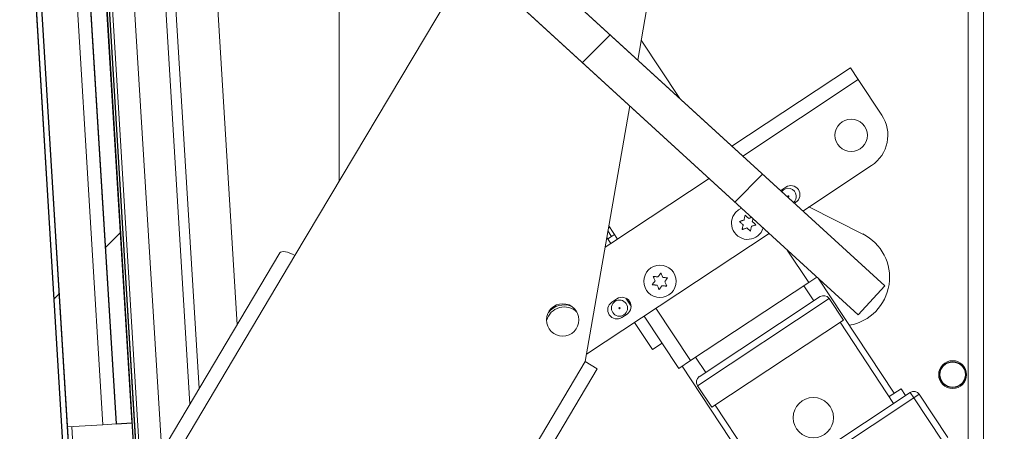
# Model space of a CAD drawing. Units: millimetres. Extents: x 3 to 276, y -29 to 214.
# Drawn here: x 144 to 160, y 143 to 149 of the extents above; entities that cross this region are included whole.
import ezdxf

# ---------------------------------------------------------------- set-up
doc = ezdxf.new("R2010")
doc.units = ezdxf.units.MM
doc.layers.add('FORMAT', color=7, linetype='Continuous', lineweight=15)
doc.styles.add('SLDTEXTSTYLE1', font='TXT', dxfattribs={"width": 0.605})
doc.styles.add('SLDTEXTSTYLE5', font='TXT', dxfattribs={"width": 0.96})
doc.dimstyles.new('SLDDIMSTYLE1', dxfattribs={"dimtxt": 2.125, "dimasz": 3.302, "dimexe": 0, "dimexo": 0.0625, "dimgap": 0.53125, "dimtad": 0, "dimtih": 1, "dimtoh": 1, "dimdec": 0, "dimrnd": 1e-09, "dimzin": 12, "dimdsep": 46, "dimtxsty": 'SLDTEXTSTYLE1', "dimblk1": 'NONE', "dimblk2": 'NONE', "dimsah": 1, "dimcen": 0.09, "dimadec": 0, "dimazin": 3, "dimtfac": 1, "dimtdec": 0, "dimtofl": 0, "dimtmove": 0, "dimatfit": 3, "dimldrblk": 'NONE', "dimfxl": 1, "dimfrac": 2, "dimtolj": 1, "dimtzin": 12, "dimarcsym": 0})

# ---------------------------------------------------------------- blocks, each defined once
blk = doc.blocks.new('_D_5')
at = {"layer": 'FORMAT', "color": 7, "true_color": 0xffffff}
for p, q in [((161.637, 188.476), (177.856, 188.476)), ((175.306, 188.476), (175.306, 167.643)), ((175.306, 140.476), (175.306, 161.308)), ((160.767, 140.476), (177.856, 140.476))]:
    blk.add_line(p, q, dxfattribs=at)
for points in [[(175.306, 188.476), (174.989, 186.413), (175.623, 186.413)], [(175.306, 140.476), (175.623, 142.538), (174.989, 142.538)]]:
    blk.add_solid(points, dxfattribs=at)
at = {"layer": 'FORMAT', "color": 7, "true_color": 0xffffff, "char_height": 2.125, "attachment_point": 1, "style": 'SLDTEXTSTYLE5'}
for s, insert in [('"', (178.029, 167.056, 1.604)), ('WIDTH', (170.663, 163.888, 1.604))]:
    blk.add_mtext(s, dxfattribs=dict(at, insert=insert))
blk = doc.blocks.new('_NONE')
blk = doc.blocks.new('_D_6')
at = {"layer": 'FORMAT', "color": 8, "linetype": 'Continuous', "lineweight": 0, "true_color": 0x808080}
for p, q in [((143.741, 161.129), (143.741, 130.126)), ((147.243, 136.707), (147.243, 130.126)), ((143.741, 132.676), (138.623, 132.676)), ((147.243, 132.676), (151.21, 132.676))]:
    blk.add_line(p, q, dxfattribs=at)
for points in [[(143.741, 132.676), (141.679, 132.993), (141.679, 132.358)], [(147.243, 132.676), (149.306, 132.358), (149.306, 132.993)]]:
    blk.add_solid(points, dxfattribs=at)
at = {"layer": 'FORMAT', "color": 8, "linetype": 'Continuous', "lineweight": 0, "true_color": 0x808080, "char_height": 2.125, "attachment_point": 1, "style": 'SLDTEXTSTYLE5'}
for s, insert in [('"', (137.616, 133.672, 1.604)), ('4', (136.042, 133.672, 1.604))]:
    blk.add_mtext(s, dxfattribs=dict(at, insert=insert))

msp = doc.modelspace()

# ---------------------------------------------------------------- hatches: boundary and pattern name
at = {"true_color": 0xffffff}
h = msp.add_hatch(dxfattribs=at)
h.set_pattern_fill('ANSI32', scale=1.0039, style=0)
edge = h.paths.add_edge_path(flags=0)
edge.add_line((147.676, 137.695), (147.671, 137.784))
edge.add_line((147.671, 137.784), (145.489, 137.651))
edge.add_arc((145.485, 137.717), 0.066, 183.5, 273.5, ccw=False)
edge.add_line((145.419, 137.713), (143.831, 163.675))
edge.add_arc((143.897, 163.679), 0.066, 93.5, 183.5, ccw=False)
edge.add_line((143.893, 163.745), (146.64, 163.913))
edge.add_arc((146.64, 163.911), 0.00197, -86.5, 93.5, ccw=False)
edge.add_line((146.64, 163.909), (146.108, 163.876))
edge.add_line((146.108, 163.876), (146.114, 163.786))
edge.add_line((146.114, 163.786), (146.646, 163.819))
edge.add_arc((146.64, 163.911), 0.092, 273.5, 453.5)
edge.add_line((146.635, 164.003), (143.888, 163.835))
edge.add_arc((143.897, 163.679), 0.156, 93.5, 183.5)
edge.add_line((143.742, 163.669), (145.329, 137.707))
edge.add_arc((145.485, 137.717), 0.156, 183.5, 273.5)
edge.add_line((145.495, 137.561), (147.676, 137.695))
h = msp.add_hatch(dxfattribs=at)
h.set_pattern_fill('ANSI32', scale=1.0039, angle=90, style=0)
h.paths.add_polyline_path([(146.403, 138.002), (146.443, 138.005), (144.872, 163.697), (144.832, 163.694)], flags=0)
h = msp.add_hatch(dxfattribs=at)
h.set_pattern_fill('ANSI32', scale=1.0039, style=0)
h.paths.add_polyline_path([(145.85, 142.964), (146.099, 142.98), (145.05, 160.125), (144.801, 160.11)], flags=0)
h = msp.add_hatch(dxfattribs=at)
h.set_pattern_fill('ANSI31', scale=1.00394, style=0)
h.paths.add_polyline_path([(157.31, 144.647), (157.719, 145.094), (147.21, 154.704), (146.8, 154.257)], flags=0)
h = msp.add_hatch(dxfattribs=at)
h.set_pattern_fill('ANSI32', scale=1.0039, style=0)
edge = h.paths.add_edge_path(flags=0)
edge.add_arc((158.767, 143.726), 0.198, 0, 360)

# ---------------------------------------------------------------- linework, layer by layer
at = {"color": 7, "linetype": 'Continuous', "lineweight": 15, "true_color": 0xffffff}
for p, q in [((159.005, 140.476), (159.005, 188.476)), ((159.243, 140.476), (159.243, 188.476)), ((143.742, 163.669), (145.329, 137.707)), ((143.831, 163.675), (145.419, 137.713)), ((144.832, 163.694), (146.403, 138.002)), ((144.872, 163.697), (146.443, 138.005)), ((144.598, 160.097), (145.647, 142.952)), ((145.85, 142.964), (144.801, 160.11)), ((146.099, 142.98), (145.05, 160.125)), ((145.655, 157.258), (146.555, 142.536)), ((145.317, 157.164), (146.243, 142.012)), ((146.992, 143.271), (146.149, 157.064)), ((147.21, 154.704), (157.719, 145.094)), ((157.31, 144.647), (146.8, 154.257)), ((147.141, 153.945), (147.719, 144.492)), ((153.906, 148.581), (154.635, 152.755)), ((149.294, 151.976), (149.294, 146.712)), ((151.323, 150.121), (148.611, 145.564)), ((154.553, 147.989), (153.959, 148.887)), ((155.36, 147.251), (157.189, 148.461)), ((157.189, 148.461), (157.31, 148.279)), ((157.31, 148.279), (157.672, 147.732)), ((153.092, 143.928), (153.782, 147.873)), ((156.454, 146.251), (157.513, 146.952)), ((153.488, 145.749), (155.006, 146.754)), ((156.112, 146.568), (156.109, 146.566)), ((156.19, 146.62), (156.112, 146.568)), ((155.416, 146.228), (155.46, 146.268)), ((155.46, 146.268), (155.508, 146.294)), ((156.323, 146.371), (156.345, 146.385)), ((156.548, 146.314), (157.38, 145.896)), ((153.471, 146.001), (153.452, 145.988)), ((153.458, 146.02), (153.592, 145.818)), ((153.112, 144.039), (155.933, 145.906)), ((153.427, 145.841), (153.488, 145.749)), ((153.502, 145.859), (153.441, 145.819)), ((153.545, 145.888), (153.502, 145.859)), ((148.38, 145.604), (146.202, 141.943)), ((148.611, 145.564), (146.316, 141.705)), ((156.67, 145.232), (156.545, 145.149)), ((157.865, 143.438), (156.69, 145.213)), ((156.545, 145.149), (154.721, 143.943)), ((156.622, 144.863), (156.467, 145.098)), ((157.719, 145.094), (157.31, 144.647)), ((153.584, 144.895), (153.506, 144.843)), ((154.855, 143.694), (156.721, 144.929)), ((157.08, 144.567), (156.86, 144.901)), ((153.661, 144.609), (153.74, 144.661)), ((154.539, 143.822), (154.004, 144.63)), ((153.856, 144.531), (154.132, 144.115)), ((157.08, 144.567), (155.048, 143.222)), ((157.856, 143.282), (157.028, 144.533)), ((154.132, 144.115), (154.28, 144.213)), ((154.799, 143.994), (154.954, 143.76)), ((152.306, 142.177), (153.281, 143.816)), ((153.092, 143.928), (153.281, 143.816)), ((154.721, 143.943), (154.539, 143.822)), ((154.591, 143.856), (155.781, 142.058)), ((154.827, 143.555), (155.048, 143.222)), ((157.97, 143.507), (157.787, 143.386)), ((158.039, 143.403), (157.97, 143.507)), ((155.673, 141.837), (158.112, 143.451)), ((158.167, 143.368), (155.728, 141.753)), ((158.167, 143.368), (158.112, 143.451)), ((158.167, 143.368), (158.25, 143.423)), ((158.608, 142.7), (158.167, 143.368)), ((158.25, 143.423), (158.692, 142.756)), ((155.1, 143.256), (155.928, 142.006)), ((145.101, 142.919), (145.647, 142.952)), ((145.647, 142.952), (145.85, 142.964)), ((145.85, 142.964), (146.099, 142.98))]:
    msp.add_line(p, q, dxfattribs=at)
for p, q in [((143.742, 163.669), (145.329, 137.707)), ((145.419, 137.713), (143.831, 163.675)), ((144.832, 163.694), (146.403, 138.002)), ((146.443, 138.005), (144.872, 163.697)), ((144.801, 160.11), (145.85, 142.964)), ((146.099, 142.98), (145.05, 160.125)), ((157.719, 145.094), (147.21, 154.704)), ((146.8, 154.257), (157.31, 144.647)), ((157.31, 144.647), (157.719, 145.094)), ((145.85, 142.964), (146.099, 142.98))]:
    msp.add_line(p, q)
at = {"color": 251, "linetype": 'Continuous', "lineweight": 15, "true_color": 0x6a6a6a}
for p, q in [((146.321, 156.803), (147.134, 143.509)), ((155.527, 147.099), (157.31, 148.279)), ((153.502, 145.859), (153.445, 145.946)), ((153.401, 145.691), (153.488, 145.749)), ((156.545, 145.149), (156.214, 145.649)), ((153.72, 144.906), (153.803, 144.782)), ((156.86, 144.901), (154.827, 143.555)), ((154.721, 143.943), (154.187, 144.75)), ((152.079, 142.225), (153.092, 143.928)), ((145.178, 142.735), (145.167, 142.923))]:
    msp.add_line(p, q, dxfattribs=at)
at = {"color": 7, "linetype": 'Continuous', "lineweight": 15, "true_color": 0xffffff}
for centre, radius in [((157.2, 147.419), 0.25), ((156.229, 146.477), 0.00953), ((154.248, 145.166), 0.25), ((153.623, 144.752), 0.125), ((152.747, 144.57), 0.25), ((153.623, 144.752), 0.00953), ((158.767, 143.726), 0.215), ((158.767, 143.726), 0.198), ((156.616, 143.061), 0.312)]:
    msp.add_circle(centre, radius, dxfattribs=at)
msp.add_circle((158.767, 143.726), 0.198)
for centre, radius, start, end in [((157.203, 147.421), 0.563, 303.5, 33.5), ((156.229, 146.477), 0.125, 6.3307, 144.2429), ((156.268, 146.503), 0.141, 303.5, 123.5), ((156.229, 146.477), 0.125, 310.8773, 6.3307), ((155.603, 146.063), 0.25, 138.697, 342.7753), ((157.043, 145.226), 0.75, 279.8401, 63.3263), ((153.662, 144.778), 0.141, 303.5, 123.5), ((156.776, 144.846), 0.1, 33.5, 123.5), ((152.77, 144.487), 0.283, 46.2877, 164.4257), ((152.77, 144.487), 0.315, 70.0611, 140.6523), ((153.584, 144.726), 0.141, 123.5, 303.5), ((154.91, 143.611), 0.1, 123.5, 213.5), ((158.167, 143.368), 0.1, 33.5, 123.5)]:
    msp.add_arc(centre, radius, start, end, dxfattribs=at)
msp.add_ellipse((148.568, 145.492), major_axis=(0.188, -0.112), ratio=0.383562, start_param=1.570796, end_param=3.141593, dxfattribs=at)
for points, knots in [([(155.476, 146.088), (155.482, 146.09), (155.493, 146.094), (155.511, 146.1), (155.529, 146.106), (155.541, 146.11), (155.547, 146.112)], [0, 0, 0, 0, 0.24662, 0.494763, 0.74688, 1, 1, 1, 1]), ([(155.547, 146.112), (155.548, 146.119), (155.551, 146.131), (155.554, 146.149), (155.558, 146.168), (155.56, 146.18), (155.562, 146.186)], [0, 0, 0, 0, 0.247344, 0.495496, 0.746981, 1, 1, 1, 1]), ([(155.562, 146.186), (155.565, 146.183), (155.572, 146.177), (155.585, 146.166), (155.6, 146.152), (155.612, 146.142), (155.618, 146.136)], [0, 0, 0, 0, 0.176576, 0.378699, 0.688325, 1, 1, 1, 1]), ([(155.618, 146.136), (155.624, 146.138), (155.636, 146.142), (155.651, 146.148), (155.661, 146.151), (155.664, 146.152)], [0, 0, 0, 0, 0.383886, 0.769027, 1, 1, 1, 1]), ([(155.684, 146.134), (155.683, 146.131), (155.681, 146.121), (155.678, 146.106), (155.676, 146.093), (155.674, 146.087)], [0, 0, 0, 0, 0.197621, 0.598014, 1, 1, 1, 1]), ([(155.532, 146.039), (155.526, 146.044), (155.514, 146.054), (155.499, 146.068), (155.486, 146.079), (155.479, 146.085), (155.476, 146.088)], [0, 0, 0, 0, 0.3097808, 0.6213011, 0.8103109, 1, 1, 1, 1]), ([(155.518, 145.965), (155.519, 145.971), (155.521, 145.983), (155.525, 146.001), (155.529, 146.02), (155.531, 146.033), (155.532, 146.039)], [0, 0, 0, 0, 0.24662, 0.494763, 0.74688, 1, 1, 1, 1]), ([(155.589, 145.989), (155.583, 145.987), (155.571, 145.983), (155.553, 145.977), (155.535, 145.971), (155.523, 145.967), (155.518, 145.965)], [0, 0, 0, 0, 0.247344, 0.495496, 0.746981, 1, 1, 1, 1]), ([(155.645, 145.94), (155.642, 145.943), (155.635, 145.949), (155.622, 145.96), (155.606, 145.974), (155.595, 145.984), (155.589, 145.989)], [0, 0, 0, 0, 0.1765762, 0.3786985, 0.6883251, 1, 1, 1, 1]), ([(155.66, 146.013), (155.658, 146.007), (155.656, 145.995), (155.652, 145.976), (155.649, 145.958), (155.646, 145.946), (155.645, 145.94)], [0, 0, 0, 0, 0.2473436, 0.495496, 0.7469809, 1, 1, 1, 1]), ([(155.731, 146.037), (155.725, 146.036), (155.714, 146.032), (155.696, 146.026), (155.678, 146.02), (155.666, 146.015), (155.66, 146.013)], [0, 0, 0, 0, 0.24662, 0.494763, 0.74688, 1, 1, 1, 1]), ([(155.674, 146.087), (155.68, 146.082), (155.692, 146.071), (155.707, 146.058), (155.72, 146.047), (155.727, 146.04), (155.731, 146.037)], [0, 0, 0, 0, 0.3097808, 0.6213011, 0.8103109, 1, 1, 1, 1]), ([(154.143, 145.242), (154.149, 145.242), (154.161, 145.24), (154.18, 145.238), (154.198, 145.236), (154.211, 145.235), (154.218, 145.234)], [0, 0, 0, 0, 0.24662, 0.494763, 0.74688, 1, 1, 1, 1]), ([(154.174, 145.174), (154.17, 145.181), (154.164, 145.195), (154.156, 145.214), (154.149, 145.23), (154.145, 145.238), (154.143, 145.242)], [0, 0, 0, 0, 0.3097808, 0.6213011, 0.8103109, 1, 1, 1, 1]), ([(154.218, 145.234), (154.221, 145.24), (154.229, 145.25), (154.24, 145.265), (154.251, 145.28), (154.258, 145.29), (154.262, 145.295)], [0, 0, 0, 0, 0.2473436, 0.495496, 0.7469809, 1, 1, 1, 1]), ([(154.262, 145.295), (154.263, 145.291), (154.267, 145.283), (154.274, 145.267), (154.283, 145.248), (154.289, 145.234), (154.292, 145.227)], [0, 0, 0, 0, 0.176576, 0.378699, 0.688325, 1, 1, 1, 1]), ([(154.292, 145.227), (154.299, 145.226), (154.311, 145.225), (154.33, 145.223), (154.349, 145.221), (154.361, 145.22), (154.367, 145.219)], [0, 0, 0, 0, 0.247344, 0.495496, 0.746981, 1, 1, 1, 1]), ([(154.367, 145.219), (154.363, 145.214), (154.356, 145.204), (154.345, 145.189), (154.334, 145.174), (154.327, 145.163), (154.323, 145.158)], [0, 0, 0, 0, 0.24662, 0.494763, 0.74688, 1, 1, 1, 1]), ([(154.13, 145.113), (154.133, 145.118), (154.14, 145.128), (154.151, 145.143), (154.162, 145.158), (154.17, 145.168), (154.174, 145.174)], [0, 0, 0, 0, 0.2466198, 0.4947631, 0.7468798, 1, 1, 1, 1]), ([(154.204, 145.105), (154.198, 145.106), (154.185, 145.107), (154.167, 145.109), (154.148, 145.111), (154.136, 145.112), (154.13, 145.113)], [0, 0, 0, 0, 0.2473436, 0.495496, 0.7469809, 1, 1, 1, 1]), ([(154.235, 145.037), (154.233, 145.041), (154.229, 145.049), (154.222, 145.065), (154.214, 145.084), (154.208, 145.098), (154.204, 145.105)], [0, 0, 0, 0, 0.176576, 0.378699, 0.688325, 1, 1, 1, 1]), ([(154.279, 145.098), (154.275, 145.092), (154.268, 145.082), (154.257, 145.067), (154.246, 145.052), (154.238, 145.042), (154.235, 145.037)], [0, 0, 0, 0, 0.2473436, 0.495496, 0.7469809, 1, 1, 1, 1]), ([(154.353, 145.09), (154.348, 145.09), (154.336, 145.092), (154.317, 145.094), (154.298, 145.096), (154.285, 145.097), (154.279, 145.098)], [0, 0, 0, 0, 0.24662, 0.494763, 0.74688, 1, 1, 1, 1]), ([(154.323, 145.158), (154.326, 145.151), (154.333, 145.137), (154.341, 145.118), (154.348, 145.102), (154.352, 145.094), (154.353, 145.09)], [0, 0, 0, 0, 0.309781, 0.621301, 0.810311, 1, 1, 1, 1])]:
    msp.add_open_spline(points, degree=3, knots=knots, dxfattribs=at)

# ---------------------------------------------------------------- dimensions: what is measured, and where the dimension line sits
at = {"layer": 'FORMAT', "color": 7, "true_color": 0xffffff}
dim = msp.add_linear_dim(base=(175.306, 188.476), p1=(158.217, 140.476), p2=(159.087, 188.476), angle=90, text='        " WIDTH<>', dimstyle='SLDDIMSTYLE1', dxfattribs=at)
dim.commit()
dim.dimension.update_dxf_attribs({"geometry": '_D_5', "text_midpoint": (175.306, 164.476), "dimtype": 160})
at = {"layer": 'FORMAT', "color": 8, "linetype": 'Continuous', "lineweight": 0, "true_color": 0x808080}
dim = msp.add_linear_dim(base=(143.741, 132.676), p1=(147.243, 139.257), p2=(143.741, 163.679), text='<>"', dimstyle='SLDDIMSTYLE1', dxfattribs=at)
dim.commit()
dim.dimension.update_dxf_attribs({"geometry": '_D_6', "text_midpoint": (137.332, 132.676), "dimtype": 160})

doc.saveas('drawing.dxf')
